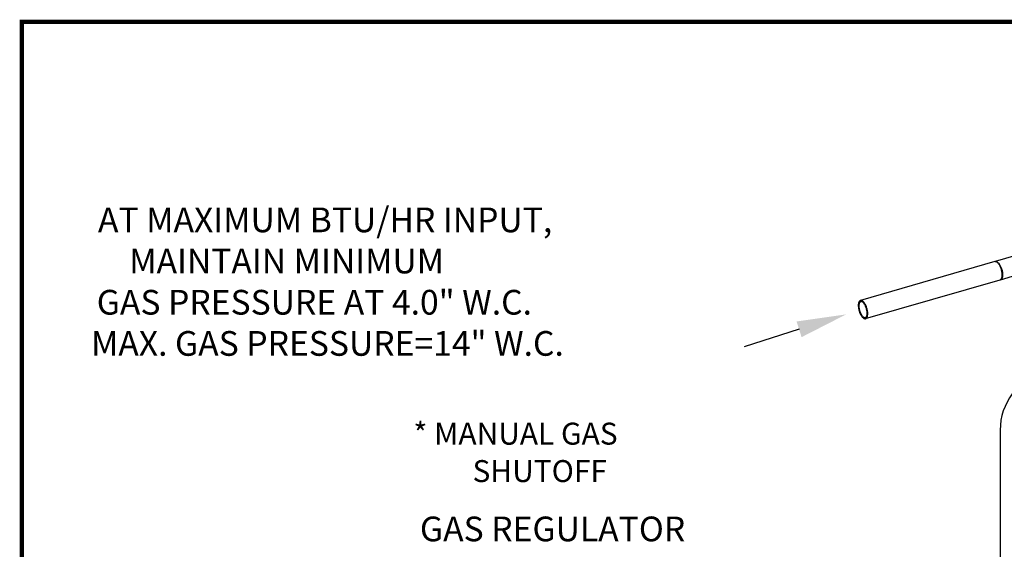
# Model space of a CAD drawing. Extents: x 19.1 to 29.8, y 0.6 to 8.7.
# Drawn here: x 19.1 to 22.7, y 6.8 to 8.7 of the extents above; entities that cross this region are included whole.
import ezdxf

# ---------------------------------------------------------------- set-up
doc = ezdxf.new("R2010")
doc.units = 0
doc.header["$MEASUREMENT"] = 0
doc.layers.get('0').update_dxf_attribs({"linetype": 'CONTINUOUS'})
doc.layers.add('D4', color=4, linetype='CONTINUOUS')
doc.layers.add('D7', color=7, linetype='CONTINUOUS')
doc.styles.add('SIM1', font='ROMANS')

# ---------------------------------------------------------------- blocks, each defined once
blk = doc.blocks.new('A$C17E24F3F')
at = {"color": 7, "linetype": 'CONTINUOUS'}
for p, q in [((1.7856, 4.3464), (1.6728, 4.3138)), ((1.6715, 4.3135), (1.1811, 4.1719)), ((1.2003, 4.1057), (1.6907, 4.2472)), ((1.6919, 4.2476), (1.736, 4.2603)), ((1.6907, 3.6993), (1.6907, 3.2203))]:
    blk.add_line(p, q, dxfattribs=at)
at = {"color": 7, "linetype": 'CONTINUOUS', "flags": 128}
for points in [[(1.6933, 4.2909), (1.6921, 4.2937), (1.6909, 4.2964), (1.6896, 4.299), (1.6882, 4.3014), (1.6868, 4.3036), (1.6853, 4.3057), (1.6838, 4.3075), (1.6823, 4.3091), (1.6807, 4.3105), (1.6792, 4.3117), (1.6776, 4.3126), (1.6761, 4.3132), (1.6747, 4.3136), (1.6733, 4.3137), (1.6719, 4.3136), (1.6715, 4.3135)], [(1.6722, 4.3136), (1.6722, 4.3136), (1.6735, 4.314), (1.6748, 4.3141), (1.6763, 4.3139), (1.6777, 4.3135), (1.6792, 4.3128), (1.6808, 4.3118), (1.6823, 4.3106), (1.6839, 4.3091), (1.6854, 4.3074), (1.6869, 4.3055), (1.6884, 4.3034), (1.6898, 4.3011), (1.6912, 4.2987), (1.6925, 4.2961), (1.6937, 4.2934), (1.6948, 4.2906), (1.6958, 4.2877), (1.6967, 4.2847), (1.6975, 4.2817), (1.6982, 4.2787), (1.6987, 4.2757), (1.6991, 4.2728), (1.6994, 4.2699), (1.6995, 4.2671), (1.6995, 4.2645), (1.6994, 4.2619), (1.6991, 4.2595), (1.6987, 4.2573), (1.6982, 4.2553), (1.6975, 4.2534), (1.6967, 4.2518), (1.6958, 4.2504), (1.6948, 4.2493), (1.6937, 4.2484), (1.6925, 4.2478), (1.6913, 4.2474)], [(1.6907, 4.2472), (1.6915, 4.2476), (1.6927, 4.2483), (1.6938, 4.2492), (1.6948, 4.2504), (1.6957, 4.2518), (1.6965, 4.2535), (1.6971, 4.2554), (1.6976, 4.2575), (1.698, 4.2597), (1.6982, 4.2622), (1.6983, 4.2648), (1.6983, 4.2675), (1.6981, 4.2703), (1.6978, 4.2732), (1.6974, 4.2761), (1.6968, 4.2791), (1.6961, 4.2821), (1.6953, 4.2851), (1.6943, 4.288), (1.6933, 4.2909)], [(1.2029, 4.1493), (1.2017, 4.1521), (1.2005, 4.1548), (1.1992, 4.1574), (1.1978, 4.1598), (1.1964, 4.162), (1.1949, 4.1641), (1.1934, 4.1659), (1.1919, 4.1676), (1.1903, 4.169), (1.1888, 4.1701), (1.1872, 4.171), (1.1857, 4.1717), (1.1843, 4.1721), (1.1829, 4.1722), (1.1815, 4.172), (1.1803, 4.1716), (1.1791, 4.1709), (1.178, 4.17), (1.177, 4.1688), (1.1761, 4.1673), (1.1753, 4.1656), (1.1747, 4.1638), (1.1742, 4.1617), (1.1738, 4.1594), (1.1736, 4.157), (1.1735, 4.1544), (1.1735, 4.1517), (1.1737, 4.1489), (1.174, 4.146), (1.1744, 4.143), (1.175, 4.14), (1.1757, 4.137), (1.1765, 4.1341), (1.1775, 4.1311), (1.1785, 4.1282), (1.1797, 4.1254), (1.1809, 4.1228), (1.1822, 4.1202), (1.1836, 4.1178), (1.185, 4.1155), (1.1865, 4.1135), (1.188, 4.1116), (1.1895, 4.11), (1.1911, 4.1086), (1.1926, 4.1075), (1.1942, 4.1066), (1.1957, 4.1059), (1.1971, 4.1055), (1.1985, 4.1054), (1.1999, 4.1056), (1.2011, 4.106), (1.2023, 4.1067), (1.2034, 4.1076), (1.2044, 4.1088), (1.2053, 4.1103), (1.2061, 4.1119), (1.2067, 4.1138), (1.2072, 4.1159), (1.2076, 4.1182), (1.2078, 4.1206), (1.2079, 4.1232), (1.2079, 4.1259), (1.2077, 4.1287), (1.2074, 4.1316), (1.207, 4.1346), (1.2064, 4.1375), (1.2057, 4.1405), (1.2049, 4.1435), (1.2039, 4.1465), (1.2029, 4.1493)], [(1.2014, 4.148), (1.2003, 4.1506), (1.1992, 4.1531), (1.1979, 4.1555), (1.1967, 4.1577), (1.1953, 4.1597), (1.1939, 4.1616), (1.1925, 4.1632), (1.1911, 4.1646), (1.1896, 4.1658), (1.1882, 4.1668), (1.1868, 4.1675), (1.1854, 4.1679), (1.1841, 4.1681), (1.1828, 4.168), (1.1816, 4.1676), (1.1805, 4.167), (1.1795, 4.1661), (1.1786, 4.165), (1.1778, 4.1636), (1.1771, 4.162), (1.1765, 4.1602), (1.1761, 4.1582), (1.1758, 4.156), (1.1756, 4.1537), (1.1756, 4.1513), (1.1757, 4.1487), (1.1759, 4.146), (1.1763, 4.1433), (1.1768, 4.1405), (1.1774, 4.1377), (1.1782, 4.135), (1.1791, 4.1322), (1.18, 4.1295), (1.1811, 4.1269), (1.1822, 4.1245), (1.1835, 4.1221), (1.1848, 4.1199), (1.1861, 4.1179), (1.1875, 4.116), (1.1889, 4.1144), (1.1903, 4.1129), (1.1918, 4.1118), (1.1932, 4.1108), (1.1946, 4.1101), (1.196, 4.1097), (1.1973, 4.1095), (1.1986, 4.1096), (1.1998, 4.11), (1.2009, 4.1106), (1.2019, 4.1115), (1.2028, 4.1126), (1.2036, 4.114), (1.2043, 4.1156), (1.2049, 4.1174), (1.2053, 4.1194), (1.2056, 4.1216), (1.2058, 4.1239), (1.2058, 4.1263), (1.2057, 4.1289), (1.2055, 4.1316), (1.2051, 4.1343), (1.2046, 4.1371), (1.204, 4.1399), (1.2032, 4.1426), (1.2024, 4.1454), (1.2014, 4.148)]]:
    blk.add_lwpolyline(points, dxfattribs=at)
at = {"color": 7, "linetype": 'CONTINUOUS'}
blk.add_arc((1.9107, 3.6993), 0.22, 106.1021, 180, dxfattribs=at)

msp = doc.modelspace()

# ---------------------------------------------------------------- linework, layer by layer
at = {"layer": 'D4', "color": 7, "const_width": 0.0153}
msp.add_lwpolyline([(19.0761, 8.7264), (19.0761, 0.5664), (29.7861, 0.5664), (29.7861, 8.7264)], close=True, dxfattribs=at)
at = {"layer": 'D7', "color": 7, "linetype": 'BYBLOCK'}
msp.add_lwpolyline([(21.9102, 7.6061), (21.7097, 7.5425)], dxfattribs=at)
at = {"layer": 'D7', "color": 7, "linetype": 'CONTINUOUS'}
msp.add_solid([(21.9011, 7.6347), (22.0817, 7.6605), (21.9192, 7.5775)], dxfattribs=at)

# ---------------------------------------------------------------- block references
msp.add_blockref('A$C17E24F3F', (20.9525, 3.5392), dxfattribs=at)

# ---------------------------------------------------------------- texts
at = {"color": 7, "linetype": 'CONTINUOUS', "style": 'SIM1'}
for s, height, p in [('* MANUAL GAS', 0.08, (20.504, 7.186)), ('SHUTOFF', 0.08, (20.7195, 7.0496)), ('GAS REGULATOR', 0.09, (20.5277, 6.8339))]:
    msp.add_text(s, height=height, dxfattribs=at).set_placement(p)
at = {"color": 7, "linetype": 'CONTINUOUS', "insert": (19.2322, 8.0498), "char_height": 0.09, "width": 2.746923, "attachment_point": 1, "style": 'SIM1'}
msp.add_mtext('{\\W4.42735; }AT MAXIMUM BTU/HR INPUT,\\P{\\W8.5702; }MAINTAIN MINIMUM \\P{\\W4.26068; }GAS PRESSURE AT 4.0" W.C.\\P{\\W3.49878; }MAX. GAS PRESSURE=14" W.C.', dxfattribs=at)

doc.saveas('drawing.dxf')
